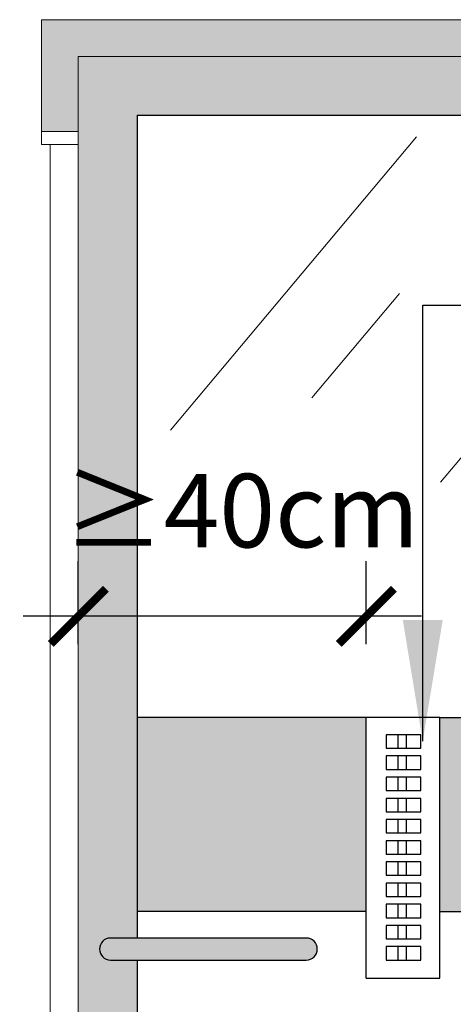
# Model space of a CAD drawing. Units: millimetres. Extents: x -1.6 to 9.7, y 1.8 to 11.2.
# Drawn here: x 6.4 to 6.9, y 7.9 to 9.3 of the extents above; entities that cross this region are included whole.
import ezdxf

# ---------------------------------------------------------------- set-up
doc = ezdxf.new("R2010")
doc.units = ezdxf.units.MM
doc.header["$MEASUREMENT"] = 0
doc.linetypes.add('LÍNEAS_OCULTAS2', pattern=[0.1875, 0.125, -0.0625])
doc.layers.add('Cotas', color=3, linetype='Continuous')
doc.styles.add('Directriz', font='verdana.ttf', dxfattribs={"height": 0.144})
doc.styles.get("Standard").update_dxf_attribs({"font": 'arial.ttf'})
doc.dimstyles.new('1-50', dxfattribs={"dimscale": 0.05, "dimtxt": 2, "dimasz": 1.5, "dimexe": 1.5, "dimexo": 2, "dimgap": 0.75, "dimtad": 0, "dimtih": 1, "dimtoh": 1, "dimzin": 0, "dimdsep": 46, "dimtxsty": 'Standard', "dimblk1": 'ARCHTICK', "dimblk2": 'ARCHTICK', "dimsah": 1, "dimcen": 2.5, "dimdle": 1.5, "dimclrd": 256, "dimclre": 256, "dimclrt": 4, "dimadec": 0, "dimazin": 0, "dimtfac": 1, "dimtmove": 0, "dimatfit": 3, "dimfxl": 0.44, "dimtolj": 1, "dimtzin": 0, "dimarcsym": 0})
doc.dimstyles.new('directriz', dxfattribs={"dimscale": 0.075, "dimtxt": 0.144, "dimasz": 2.2, "dimexe": 1.5, "dimexo": 3, "dimgap": 0.75, "dimtad": 0, "dimtih": 1, "dimtoh": 1, "dimzin": 0, "dimdsep": 46, "dimtxsty": 'Directriz', "dimblk": 'ARCHTICK', "dimcen": 2.5, "dimdle": 1.5, "dimclrd": 256, "dimclre": 256, "dimclrt": 4, "dimadec": 0, "dimazin": 0, "dimtfac": 1, "dimtmove": 0, "dimatfit": 3, "dimfxl": 0.44, "dimtolj": 1, "dimtzin": 0, "dimarcsym": 0})

# ---------------------------------------------------------------- blocks, each defined once
blk = doc.blocks.new('_ArchTick')
at = {"color": 0, "linetype": 'ByBlock', "const_width": 0.15}
blk.add_lwpolyline([(-0.5, -0.5), (0.5, 0.5)], dxfattribs=at)
blk = doc.blocks.new('*D17')
at = {"layer": 'Cotas', "lineweight": -2, "transparency": 16777216}
for p, q in [((6.438902798496699, 8.408839866066751), (6.438902798496699, 8.521743168900525)), ((6.830640094684391, 8.408839866066751), (6.830640094684391, 8.521743168900525)), ((6.905640094684391, 8.446743168900525), (6.363902798496698, 8.446743168900525))]:
    blk.add_line(p, q, dxfattribs=at)
at = {"layer": 'DEFPOINTS', "color": 0, "transparency": 16777216}
for p in [(6.438902798496699, 8.446743168900525), (6.438902798496699, 8.308839866066752), (6.830640094684391, 8.308839866066752)]:
    blk.add_point(p, dxfattribs=at)
at = {"layer": 'Cotas', "lineweight": -2, "transparency": 16777216, "xscale": 0.07500000000000001, "yscale": 0.07500000000000001, "zscale": 0.07500000000000001, "rotation": 180}
blk.add_blockref('_ArchTick', (6.438902798496699, 8.446743168900525), dxfattribs=at)
at = {"layer": 'Cotas', "lineweight": -2, "transparency": 16777216, "xscale": 0.07500000000000001, "yscale": 0.07500000000000001, "zscale": 0.07500000000000001}
blk.add_blockref('_ArchTick', (6.830640094684391, 8.446743168900525), dxfattribs=at)
at = {"layer": 'Cotas', "color": 4, "transparency": 16777216, "insert": (6.660497821235058, 8.590658911536593), "char_height": 0.1, "attachment_point": 5}
blk.add_mtext('\\A1;≥40cm', dxfattribs=at)

msp = doc.modelspace()

# ---------------------------------------------------------------- hatches: boundary and pattern name
at = {"transparency": 33554508}
h = msp.add_hatch(color=152, dxfattribs=at)
h.dxf.hatch_style = 1
h.paths.add_polyline_path([(7.888902798496518, 9.258839866066843), (6.388902798496517, 9.258839866066843), (6.388902798496517, 9.106499185744703), (6.438902798496699, 9.106499185744703), (6.438902798496699, 9.208839866066889), (7.83890279849679, 9.208839866066889), (7.83890279849679, 7.108839866066752), (6.359213082409582, 7.108839866066752), (6.359213082409582, 7.058839866066753), (7.888902798496643, 7.058839866066752)])
at = {"transparency": 33554559}
h = msp.add_hatch(color=253, dxfattribs=at)
h.dxf.hatch_style = 1
edge = h.paths.add_edge_path()
edge.add_line((7.75890279849679, 9.128839866066889), (7.75890279849679, 7.188839866066752))
edge.add_line((7.75890279849679, 7.188839866066752), (6.784808834191119, 7.188839866066752))
edge.add_arc((6.373949809315127, 7.093234408615072), 0.4218359181205359, 2.1200919172030126, 13.099413608787472, ccw=False)
edge.add_line((6.795496973360053, 7.108839866066752), (7.83890279849679, 7.108839866066752))
edge.add_line((7.83890279849679, 7.108839866066752), (7.83890279849679, 7.988839866066861))
edge.add_line((7.83890279849679, 7.988839866066861), (7.803044934120379, 7.988839866066861))
edge.add_arc((7.788902798496608, 7.993839866066743), 0.01499999999999875, 180, 340.5287793659867, ccw=False)
edge.add_arc((7.788902798496608, 7.993839866066743), 0.01499999999999879, 19.471220634934014, 180, ccw=False)
edge.add_line((7.803044934120299, 7.998839866066852), (7.83890279849679, 7.998839866066852))
edge.add_line((7.83890279849679, 7.998839866066852), (7.83890279849679, 9.208839866066889))
edge.add_line((7.83890279849679, 9.208839866066889), (6.438902798496699, 9.208839866066889))
edge.add_line((6.438902798496699, 9.208839866066889), (6.438902798496699, 9.08883986606677))
edge.add_line((6.438902798496699, 9.08883986606677), (6.438902798496699, 7.511243682867864))
edge.add_arc((6.314948274558777, 6.900299669161496), 0.6233917804144702, 70.90295920813247, 78.53093184021242, ccw=False)
edge.add_line((6.518902798496699, 7.489383588525774), (6.518902798496699, 9.128839866066889))
edge.add_line((6.518902798496699, 9.128839866066889), (7.75890279849679, 9.128839866066889))
edge = h.paths.add_edge_path(flags=17)
edge.add_arc((6.314948274558777, 6.900299669161495), 0.6233917804144719, 70.90295920813256, 78.53093184021236)
edge.add_line((6.438902798496699, 7.511243682867864), (6.438902798496699, 7.108839866066752))
edge.add_line((6.438902798496699, 7.108839866066752), (6.795496973360053, 7.108839866066752))
edge.add_arc((6.373949809315129, 7.093234408615072), 0.4218359181205342, 2.120091917203043, 13.09941360878749)
edge.add_line((6.784808834191119, 7.188839866066752), (6.518902798496699, 7.188839866066752))
edge.add_line((6.518902798496699, 7.188839866066752), (6.518902798496699, 7.489383588525774))
at = {"transparency": 33554687}
h = msp.add_hatch(color=254, dxfattribs=at)
h.dxf.hatch_style = 1
h.paths.add_polyline_path([(6.830640094684391, 8.308839866066752), (6.5189027984967, 8.308839866066752), (6.5189027984967, 8.044841716574743), (6.830640094684391, 8.044841716574743)])
h.paths.add_polyline_path([(6.9306400946843, 8.30883986606675), (6.9306400946843, 8.04484171657474), (7.75890279849679, 8.04484171657474), (7.75890279849679, 8.308839866066748)])
h = msp.add_hatch(color=254, dxfattribs=at)
h.dxf.hatch_style = 1
edge = h.paths.add_edge_path()
edge.add_spline(control_points=[(7.166230225134241, 7.978839866066743), (7.168783709168286, 7.989493515931105), (7.170076820309259, 7.999441249489195), (7.170065796407334, 8.008839866014052)], knot_values=[2.574576896027517, 2.574576896027517, 2.574576896027517, 2.574576896027517, 2.810267934945016, 2.810267934945016, 2.810267934945016, 2.810267934945016], degree=3, periodic=0)
edge.add_line((7.170065796408715, 8.008839866066742), (6.999679864019887, 8.008839866066742))
edge.add_arc((6.999679864019887, 7.993839866066743), 0.01499999999999879, 90, 270)
edge.add_line((6.999679864019887, 7.978839866066744), (7.166230225134241, 7.978839866066744))
h.paths.add_polyline_path([(6.748964905926247, 8.008839866066744), (6.48269140965135, 8.008839866066742, 1), (6.48269140965135, 7.978839866066744), (6.748964905926247, 7.978839866066745, 1)])
h = msp.add_hatch(color=254, dxfattribs=at)
h.dxf.hatch_style = 1
h.paths.add_polyline_path([(6.518902798496699, 8.008839866066742), (6.48269140965135, 8.008839866066742, 1), (6.48269140965135, 7.978839866066744), (6.518902798496699, 7.978839866066744)])
edge = h.paths.add_edge_path()
edge.add_line((7.510488613864818, 8.008839866066742), (7.448358720916213, 8.008839866066742))
edge.add_spline(control_points=[(7.448358720919432, 8.00883986605863), (7.450633885721287, 8.003256474367765), (7.452696538770914, 7.997414603297596), (7.454721619267605, 7.991588995295165)], knot_values=[4.645302473314901, 4.645302473314901, 4.645302473314901, 4.645302473314901, 4.796923303392381, 4.796923303392381, 4.796923303392381, 4.796923303392381], degree=3, periodic=0)
edge.add_line((7.454721619267605, 7.991588995295165), (7.465170506866952, 7.989140769902384))
edge.add_arc((7.462889240771595, 7.979404455147705), 0.01000000000000018, -3.236578195922391, 76.81319753072557, ccw=False)
edge.add_line((7.472873290008737, 7.978839866066745), (7.509463450977485, 7.978839866066745))
edge.add_line((7.509463450977485, 7.978839866066745), (7.508950614422723, 7.993714441110914))
edge.add_line((7.508950614422723, 7.993714441110914), (7.510488613864818, 8.008839866066742))
h.paths.add_polyline_path([(7.170063776376809, 8.00806765085427), (7.17006442294053, 8.008178118853229), (7.170064950201028, 8.00828853624462), (7.170065358142642, 8.008398903080982), (7.170065796407335, 8.00883986601407), (7.170063215600392, 8.00798672618577)])

# ---------------------------------------------------------------- linework, layer by layer
at = {"color": 4}
for p, q in [((6.518902798496699, 9.128839866066889), (7.75890279849679, 9.128839866066889)), ((6.518902798496699, 9.128839866066889), (6.5189027984967, 8.008839866066742)), ((6.830640094684391, 8.308839866066752), (6.518902798496699, 8.308839866066752)), ((6.830640094684391, 7.954113733985066), (6.830640094684391, 8.308839866066752)), ((6.9306400946843, 8.308839866066752), (6.830640094684391, 8.308839866066752)), ((6.9306400946843, 7.954113733985066), (6.9306400946843, 8.308839866066752)), ((6.9306400946843, 8.30883986606675), (7.75890279849679, 8.308839866066748)), ((6.904689782459123, 8.285470923226844), (6.857612997887323, 8.285470923226844)), ((6.857612997887323, 8.285470923226844), (6.857612997887323, 8.2672096774994)), ((6.873945788179249, 8.2672096774994), (6.873945788179249, 8.285470923226844)), ((6.885474814921459, 8.2672096774994), (6.885474814921459, 8.285470923226844)), ((6.904689782459123, 8.2672096774994), (6.904689782459123, 8.285470923226844)), ((6.857612997887323, 8.256637423004909), (6.857612997887323, 8.238376177277464)), ((6.904689782459123, 8.256637423004909), (6.857612997887323, 8.256637423004909)), ((6.857715183293337, 8.2672096774994), (6.904791967865137, 8.2672096774994)), ((6.873945788179249, 8.238376177277464), (6.873945788179249, 8.256637423004909)), ((6.885474814921459, 8.238376177277464), (6.885474814921459, 8.256637423004909)), ((6.904689782459123, 8.238376177277464), (6.904689782459123, 8.256637423004909)), ((6.857612997887323, 8.238376177277464), (6.904689782459123, 8.238376177277464)), ((6.857612997887323, 8.227803922783428), (6.857612997887323, 8.209542677055984)), ((6.904689782459123, 8.227803922783428), (6.857612997887323, 8.227803922783428)), ((6.873945788179249, 8.209542677055984), (6.873945788179249, 8.227803922783428)), ((6.885474814921459, 8.209542677055984), (6.885474814921459, 8.227803922783428)), ((6.904689782459123, 8.209542677055984), (6.904689782459123, 8.227803922783428)), ((6.857612997887323, 8.209542677055984), (6.904689782459123, 8.209542677055984)), ((6.904689782459123, 8.198970422561493), (6.857612997887323, 8.198970422561493)), ((6.857612997887323, 8.198970422561493), (6.857612997887323, 8.180709176834048)), ((6.873945788179249, 8.180709176834048), (6.873945788179249, 8.198970422561493)), ((6.885474814921459, 8.180709176834048), (6.885474814921459, 8.198970422561493)), ((6.904689782459123, 8.180709176834048), (6.904689782459123, 8.198970422561493)), ((6.857612997887323, 8.180709176834048), (6.904689782459123, 8.180709176834048)), ((6.904689782459123, 8.170136922340012), (6.857612997887323, 8.170136922340012)), ((6.857612997887323, 8.170136922340012), (6.857612997887323, 8.151875676612567)), ((6.873945788179249, 8.151875676612567), (6.873945788179249, 8.170136922340012)), ((6.885474814921459, 8.151875676612567), (6.885474814921459, 8.170136922340012)), ((6.904689782459123, 8.151875676612567), (6.904689782459123, 8.170136922340012)), ((6.857612997887323, 8.151875676612567), (6.904689782459123, 8.151875676612567)), ((6.904689782459123, 8.141303422118531), (6.857612997887323, 8.141303422118531)), ((6.857612997887323, 8.141303422118531), (6.857612997887323, 8.123042176391086)), ((6.873945788179249, 8.123042176391086), (6.873945788179249, 8.141303422118531)), ((6.885474814921459, 8.123042176391086), (6.885474814921459, 8.141303422118531)), ((6.904689782459123, 8.123042176391086), (6.904689782459123, 8.141303422118531)), ((6.857612997887323, 8.123042176391086), (6.904689782459123, 8.123042176391086)), ((6.857612997887323, 8.112469921896595), (6.857612997887323, 8.094208676169151)), ((6.904689782459123, 8.112469921896595), (6.857612997887323, 8.112469921896595)), ((6.873945788179249, 8.094208676169151), (6.873945788179249, 8.112469921896595)), ((6.885474814921459, 8.094208676169151), (6.885474814921459, 8.112469921896595)), ((6.904689782459123, 8.094208676169151), (6.904689782459123, 8.112469921896595)), ((6.857612997887323, 8.094208676169151), (6.904689782459123, 8.094208676169151)), ((6.904689782459123, 8.083636421675115), (6.857612997887323, 8.083636421675115)), ((6.857612997887323, 8.083636421675115), (6.857612997887323, 8.06537517594767)), ((6.873945788179249, 8.06537517594767), (6.873945788179249, 8.083636421675115)), ((6.885474814921459, 8.06537517594767), (6.885474814921459, 8.083636421675115)), ((6.904689782459123, 8.06537517594767), (6.904689782459123, 8.083636421675115)), ((6.857612997887323, 8.06537517594767), (6.904689782459123, 8.06537517594767)), ((6.904689782459123, 8.054802921453634), (6.857612997887323, 8.054802921453634)), ((6.857612997887323, 8.054802921453634), (6.857612997887323, 8.03654167572619)), ((6.873945788179249, 8.03654167572619), (6.873945788179249, 8.054802921453634)), ((6.885474814921459, 8.03654167572619), (6.885474814921459, 8.054802921453634)), ((6.904689782459123, 8.03654167572619), (6.904689782459123, 8.054802921453634)), ((6.830640094684391, 8.044841716574743), (6.518902798496699, 8.044841716574743)), ((6.9306400946843, 8.04484171657474), (7.75890279849679, 8.04484171657474)), ((6.857612997887323, 8.03654167572619), (6.904689782459123, 8.03654167572619)), ((6.904689782459123, 8.025969421232153), (6.857612997887323, 8.025969421232153)), ((6.857612997887323, 8.025969421232153), (6.857612997887323, 8.007708175504709)), ((6.873945788179249, 8.007708175504709), (6.873945788179249, 8.025969421232153)), ((6.885474814921459, 8.007708175504709), (6.885474814921459, 8.025969421232153)), ((6.904689782459123, 8.007708175504709), (6.904689782459123, 8.025969421232153)), ((6.857612997887323, 8.007708175504709), (6.904689782459123, 8.007708175504709)), ((6.904689782459123, 7.997135921010672), (6.857612997887323, 7.997135921010672)), ((6.857612997887323, 7.997135921010672), (6.857612997887323, 7.978874675283228)), ((6.873945788179249, 7.978874675283228), (6.873945788179249, 7.997135921010672)), ((6.885474814921459, 7.978874675283228), (6.885474814921459, 7.997135921010672)), ((6.904689782459123, 7.978874675283228), (6.904689782459123, 7.997135921010672)), ((6.518902798496699, 7.978839866066744), (6.518902798496699, 7.188839866066752)), ((6.857612997887323, 7.978874675283228), (6.904689782459123, 7.978874675283228)), ((6.830640094684391, 7.954113733985066), (6.9306400946843, 7.954113733985066))]:
    msp.add_line(p, q, dxfattribs=at)
at = {"color": 152, "lineweight": 9}
for p, q in [((6.388902798496517, 9.106499185744703), (6.438902798496699, 9.106499185744703)), ((6.400640094684647, 9.08883986606677), (6.400640094684647, 7.108839866066752)), ((6.438902798496699, 9.08883986606677), (6.438902798496699, 7.108839866066752)), ((6.564219872033386, 8.700303976813382), (6.898949133020546, 9.099218776141095)), ((6.756564593552676, 8.744216428021632), (6.875633938003071, 8.886117747038229)), ((6.931587636321074, 8.629274150766253), (7.073618476110033, 8.798227525419737))]:
    msp.add_line(p, q, dxfattribs=at)
msp.add_lwpolyline([(6.388902798496517, 9.08883986606677), (6.388902798496517, 9.258839866066843), (7.888902798496518, 9.258839866066843), (7.888902798496643, 7.058839866066752), (6.359213082409582, 7.058839866066752), (6.359213082409582, 7.108839866066752), (7.83890279849679, 7.108839866066752), (7.83890279849679, 9.208839866066889), (6.438902798496699, 9.208839866066889), (6.438902798496699, 9.08883986606677)], close=True, dxfattribs=at)
at = {"color": 4}
msp.add_lwpolyline([(6.48269140965135, 7.978839866066744), (6.748964905926247, 7.978839866066745, 0.9999999999999999), (6.748964905926247, 8.008839866066744), (6.48269140965135, 8.008839866066742)], format="xyb", dxfattribs=at)
msp.add_arc((6.48269140965135, 7.993839866066743), 0.01499999999999879, 90, 270, dxfattribs=at)

# ---------------------------------------------------------------- dimensions: what is measured, and where the dimension line sits
at = {"layer": 'Cotas'}
dim = msp.add_linear_dim(base=(6.438902798496699, 8.446743168900525), p1=(6.830640094684391, 8.308839866066752), p2=(6.438902798496699, 8.308839866066752), text='≥40cm', dimstyle='1-50', override={"dimtmove": 2}, dxfattribs=at)
dim.commit()
dim.dimension.update_dxf_attribs({"geometry": '*D17', "text_midpoint": (6.660497821235058, 8.590658911536593), "dimtype": 160})

# ---------------------------------------------------------------- leaders
at = {"layer": 'Cotas', "linetype": 'LÍNEAS_OCULTAS2', "ltscale": 8}
msp.add_leader([(6.907288632138098, 8.27663794235432), (6.907711827918156, 8.870304385416723), (9.078878441221029, 8.870304385416723)], dimstyle='directriz', dxfattribs=at)

doc.saveas('drawing.dxf')
